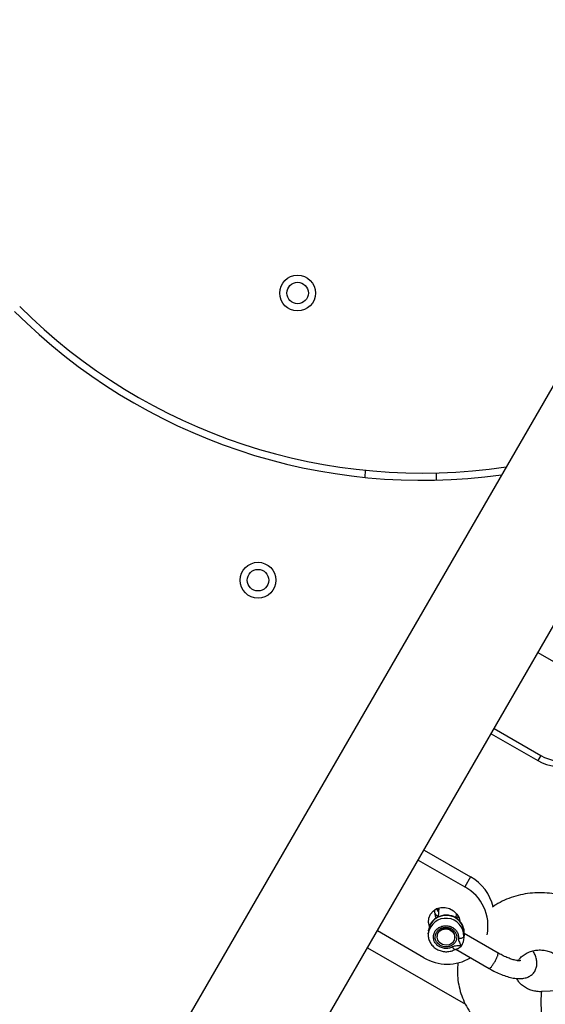
# Model space of a CAD drawing. Units: millimetres. Extents: x -875 to 22085, y 10868 to 25031.
# Drawn here: x 11577 to 11724, y 20772 to 21047 of the extents above; entities that cross this region are included whole.
import ezdxf

# ---------------------------------------------------------------- set-up
doc = ezdxf.new("R2010")
doc.units = ezdxf.units.MM
doc.header["$LTSCALE"] = 100

msp = doc.modelspace()

# ---------------------------------------------------------------- linework, layer by layer
at = {"color": 7, "linetype": 'Continuous', "lineweight": 25}
for p, q in [((11946.34, 21326.84), (11492.03, 20539.96)), ((11521.21, 20523.11), (11975.52, 21309.99)), ((11673.32, 20921.25), (11673.24, 20919.24)), ((11693.23, 20918.48), (11693.3, 20920.48)), ((11734.62, 20862.74), (11721.63, 20870.24)), ((11709.4, 20849.06), (11722.39, 20841.56)), ((11708.57, 20847.62), (11721.56, 20840.12)), ((11722.39, 20841.56), (11721.56, 20840.12)), ((11689.81, 20815.13), (11702.8, 20807.63)), ((11688.18, 20812.31), (11701.18, 20804.81)), ((11702.8, 20807.63), (11701.18, 20804.81)), ((11693.95, 20798.98), (11693.78, 20796.42)), ((11698.77, 20796.08), (11698.85, 20797.36)), ((11698.78, 20796.22), (11699.05, 20796.35)), ((11699.24, 20796.42), (11699.52, 20796.25)), ((11689.76, 20785.03), (11676.77, 20792.53)), ((11691.02, 20792.56), (11690.97, 20791.74)), ((11690.97, 20791.74), (11690.99, 20791.93)), ((11691.02, 20792.56), (11691.04, 20792.75)), ((11693.44, 20791.16), (11693.42, 20790.96)), ((11698.41, 20790.63), (11698.43, 20790.84)), ((11710.5, 20786.33), (11701, 20791.81)), ((11698.65, 20787.39), (11708, 20782)), ((11716.07, 20784.21), (11716.24, 20784.47)), ((11732.3, 20775.93), (11722.61, 20775.55))]:
    msp.add_line(p, q, dxfattribs=at)
at = {"color": 8, "linetype": 'Continuous', "lineweight": 25}
for p, q in [((11674.05, 20787.82), (11701.36, 20772.05)), ((11705.16, 20789.46), (11705.28, 20789.34)), ((11715.91, 20784.17), (11716.24, 20784.47))]:
    msp.add_line(p, q, dxfattribs=at)
at = {"color": 7, "linetype": 'Continuous', "lineweight": 25, "flags": 128}
for points in [[(11719.19, 20933.41), (11719.19, 20933.41)], [(11691.3, 20793.86), (11691.08, 20794.89), (11691.15, 20796.08), (11691.57, 20797.17), (11692.31, 20798.08), (11693.3, 20798.74), (11694.47, 20799.09), (11695.72, 20799.1), (11696.95, 20798.77), (11698.05, 20798.13), (11698.95, 20797.23), (11699.57, 20796.14), (11699.82, 20795.22)], [(11694.98, 20788.69), (11694.16, 20789.19), (11693.62, 20789.93), (11693.42, 20790.81), (11693.6, 20791.68), (11694.14, 20792.42), (11694.95, 20792.91), (11695.9, 20793.08), (11696.86, 20792.9), (11697.67, 20792.4), (11698.22, 20791.66), (11698.42, 20790.78), (11698.23, 20789.91), (11697.7, 20789.17), (11696.89, 20788.68), (11695.93, 20788.52), (11694.98, 20788.69)]]:
    msp.add_lwpolyline(points, dxfattribs=at)
at = {"color": 8, "linetype": 'Continuous', "lineweight": 25, "flags": 128}
msp.add_lwpolyline([(11722.61, 20775.55), (11722.58, 20775.51), (11722.51, 20775.16), (11722.46, 20774.45), (11722.44, 20773.41), (11722.44, 20772.11), (11722.46, 20770.59), (11722.5, 20768.93), (11722.56, 20767.2), (11722.64, 20765.5), (11722.74, 20763.88), (11722.84, 20762.44), (11722.94, 20761.24), (11723.05, 20760.33), (11723.15, 20759.77), (11723.24, 20759.56), (11723.24, 20759.56)], dxfattribs=at)
at = {"color": 7, "linetype": 'Continuous', "lineweight": 25}
for centre, radius in [((11654.5, 20970.75), 5), ((11654.5, 20970.75), 3), ((11643.45, 20890.52), 5), ((11643.45, 20890.52), 3)]:
    msp.add_circle(centre, radius, dxfattribs=at)
for centre, radius, start, end in [((11689.36, 21079.43), 159, 225, 278.4373), ((11689.36, 21079.43), 161, 225, 277.8746), ((11728.7, 20852.22), 12.38, 239.3909, 323.847), ((11727.9, 20851.03), 12.61, 239.8497, 287.4947), ((11696.48, 20796.37), 12.91, 12.7762, 60.6877), ((11695.33, 20793.96), 12.33, 348.3367, 61.7106), ((11696.91, 20798.08), 4.22, 175.6911, 207.9294), ((11695.56, 20791.02), 2.13, 145.3224, 176.1004), ((11696.24, 20790.96), 2.19, 356.8955, 40.419), ((11696.28, 20795.89), 12.66, 239.0046, 300.8557)]:
    msp.add_arc(centre, radius, start, end, dxfattribs=at)
at = {"color": 8, "linetype": 'Continuous', "lineweight": 25}
for centre, start, end in [((11695.92, 20791.04), 359.4996, 169.7075), ((11695.98, 20791.86), 359.4992, 169.7079)]:
    msp.add_arc(centre, 5.02, start, end, dxfattribs=at)
at = {"color": 7, "linetype": 'Continuous', "lineweight": 25}
for points, knots in [([(11743.33, 20790.13), (11743.08, 20790.64), (11742.45, 20791.91), (11741.18, 20793.84), (11739.52, 20795.84), (11737.61, 20797.65), (11735.49, 20799.24), (11733.19, 20800.59), (11730.73, 20801.68), (11728.16, 20802.49), (11725.5, 20803.01), (11722.78, 20803.24), (11720.06, 20803.16), (11717.37, 20802.78), (11714.73, 20802.1), (11712.22, 20801.12), (11710.26, 20800.15), (11709.22, 20799.42), (11708.92, 20799.2)], [0, 0, 0, 0, 0.0431, 0.108274, 0.173585, 0.239148, 0.304965, 0.371029, 0.437317, 0.503804, 0.570458, 0.637245, 0.704134, 0.771077, 0.838037, 0.904969, 0.971817, 1, 1, 1, 1]), ([(11700.99, 20791.81), (11701, 20792.06), (11701.03, 20792.7), (11700.79, 20793.73), (11700.24, 20794.79), (11699.43, 20795.7), (11698.4, 20796.39), (11697.22, 20796.83), (11695.96, 20796.97), (11694.69, 20796.82), (11693.5, 20796.37), (11692.47, 20795.64), (11691.68, 20794.69), (11691.19, 20793.7), (11691.11, 20793.03), (11691.08, 20792.76)], [0, 0, 0, 0, 0.051088, 0.130705, 0.210302, 0.290209, 0.370725, 0.451946, 0.533792, 0.616116, 0.698693, 0.781231, 0.863383, 0.944815, 1, 1, 1, 1]), ([(11692.81, 20797.35), (11693.09, 20797.05), (11693.39, 20796.74), (11693.77, 20796.56), (11693.79, 20796.55)], [0, 0, 0, 0, 0.955511, 1, 1, 1, 1]), ([(11699.05, 20796.35), (11699.07, 20796.36), (11699.1, 20796.38), (11699.16, 20796.4), (11699.22, 20796.42), (11699.32, 20796.43), (11699.39, 20796.44), (11699.43, 20796.45)], [0, 0, 0, 0, 0.19212, 0.289636, 0.394937, 0.650578, 1, 1, 1, 1]), ([(11697.71, 20788.04), (11697.36, 20787.89), (11696.66, 20787.59), (11695.46, 20787.58), (11694.34, 20787.9), (11693.38, 20788.54), (11692.7, 20789.43), (11692.38, 20790.47), (11692.44, 20791.55), (11692.89, 20792.54), (11693.67, 20793.34), (11694.7, 20793.86), (11695.86, 20794.05), (11697.03, 20793.87), (11698.08, 20793.36), (11698.88, 20792.56), (11699.39, 20791.57), (11699.4, 20790.86), (11699.41, 20790.5)], [0, 0, 0, 0, 0.062505, 0.125002, 0.187502, 0.25, 0.312503, 0.375, 0.437503, 0.500006, 0.562503, 0.625006, 0.6875, 0.750004, 0.812501, 0.875001, 0.937503, 1, 1, 1, 1]), ([(11694.34, 20788.49), (11694.1, 20788.65), (11693.63, 20788.98), (11693.15, 20789.68), (11692.9, 20790.46), (11692.92, 20791.28), (11693.19, 20792.05), (11693.7, 20792.72), (11694.39, 20793.21), (11695.23, 20793.51), (11696.11, 20793.56), (11696.99, 20793.38), (11697.77, 20792.98), (11698.39, 20792.39), (11698.8, 20791.66), (11698.96, 20790.86), (11698.87, 20790.04), (11698.6, 20789.56), (11698.47, 20789.32)], [0, 0, 0, 0, 0.062501, 0.125004, 0.187498, 0.249997, 0.312503, 0.375001, 0.437497, 0.500001, 0.562505, 0.625001, 0.687506, 0.750007, 0.81251, 0.875008, 0.937503, 1, 1, 1, 1]), ([(11693.8, 20792.19), (11693.87, 20792.29), (11694.12, 20792.61), (11694.71, 20793.02), (11695.56, 20793.26), (11696.44, 20793.24), (11696.93, 20793.02), (11697.16, 20792.91)], [0, 0, 0, 0, 0.109952, 0.34226, 0.573636, 0.803265, 1, 1, 1, 1]), ([(11691.02, 20791.94), (11691, 20791.82), (11690.9, 20791.31), (11691.05, 20790.39), (11691.46, 20789.27), (11692.18, 20788.29), (11693.12, 20787.51), (11694.25, 20786.96), (11695.49, 20786.69), (11696.76, 20786.72), (11697.76, 20786.98), (11698.3, 20787.25), (11698.46, 20787.33)], [0, 0, 0, 0, 0.035905, 0.148851, 0.261341, 0.374015, 0.487426, 0.601799, 0.717121, 0.833209, 0.949813, 1, 1, 1, 1]), ([(11697.16, 20792.91), (11697.2, 20792.9), (11697.48, 20792.8), (11697.67, 20792.59), (11697.83, 20792.4)], [0, 0, 0, 0, 0.138883, 1, 1, 1, 1]), ([(11699.41, 20790.5), (11699.6, 20790.5), (11700, 20790.48), (11700.5, 20790.58), (11700.86, 20790.76), (11700.91, 20790.91), (11700.94, 20790.99)], [0, 0, 0, 0, 0.249944, 0.499995, 0.749976, 1, 1, 1, 1]), ([(11699.41, 20790.5), (11699.41, 20790.31), (11699.42, 20789.93), (11699.72, 20789.21), (11699.99, 20788.69), (11700.16, 20788.34)], [0, 0, 0, 0, 0.249088, 0.49878, 1, 1, 1, 1]), ([(11700.94, 20790.99), (11700.94, 20790.97), (11700.93, 20790.84), (11700.9, 20790.48), (11700.79, 20789.84), (11700.6, 20789.12), (11700.37, 20788.69), (11700.28, 20788.49), (11700.23, 20788.45), (11700.2, 20788.42), (11700.19, 20788.4), (11700.18, 20788.38), (11700.17, 20788.37), (11700.17, 20788.36), (11700.17, 20788.36), (11700.16, 20788.35), (11700.16, 20788.35), (11700.16, 20788.34)], [0, 0, 0, 0, 0.0328079, 0.1644886, 0.4297982, 0.7327865, 0.9005238, 0.9318157, 0.9618804, 0.9693138, 0.9767454, 0.9850958, 0.9911756, 0.9921023, 0.995652, 0.9959564, 1, 1, 1, 1]), ([(11700.99, 20791.81), (11700.99, 20791.8), (11700.99, 20791.77), (11700.97, 20791.44), (11700.95, 20791.13), (11700.94, 20790.99)], [0, 0, 0, 0, 0.365951, 0.732766, 1, 1, 1, 1]), ([(11698.47, 20789.32), (11698.22, 20789.04), (11697.73, 20788.48), (11696.62, 20788.06), (11695.41, 20788.01), (11694.69, 20788.33), (11694.34, 20788.49)], [0, 0, 0, 0, 0.250011, 0.500012, 0.750005, 1, 1, 1, 1]), ([(11700.16, 20788.34), (11700.16, 20788.34), (11700.16, 20788.34), (11700.16, 20788.34), (11700.15, 20788.34), (11700.13, 20788.33), (11700.03, 20788.32), (11699.83, 20788.31), (11699.44, 20788.31), (11698.9, 20788.32), (11698.27, 20788.27), (11697.89, 20788.11), (11697.71, 20788.04)], [0, 0, 0, 0, 0.000604, 0.001355, 0.003501, 0.010206, 0.034058, 0.123967, 0.249164, 0.499773, 0.769403, 1, 1, 1, 1]), ([(11700.16, 20788.34), (11700.03, 20788.17), (11699.75, 20787.82), (11699.38, 20787.58), (11699.08, 20787.46), (11698.94, 20787.44), (11698.86, 20787.42)], [0, 0, 0, 0, 0.332089, 0.664782, 0.79023, 1, 1, 1, 1]), ([(11698.46, 20787.33), (11698.48, 20787.34), (11698.53, 20787.36), (11698.62, 20787.39), (11698.73, 20787.41), (11698.8, 20787.42), (11698.84, 20787.42)], [0, 0, 0, 0, 0.188986, 0.3901197, 0.6478736, 1, 1, 1, 1]), ([(11707.91, 20782.05), (11708.21, 20781.88), (11709.09, 20781.38), (11710.55, 20780.67), (11712.25, 20779.99), (11713.92, 20779.49), (11715.54, 20779.2), (11716.99, 20779.17), (11718.26, 20779.4), (11719.3, 20779.84), (11720.19, 20780.52), (11720.87, 20781.44), (11721.24, 20782.5), (11721.34, 20783.58), (11721.19, 20784.7), (11720.84, 20785.82), (11720.42, 20786.58), (11720.22, 20786.95)], [0, 0, 0, 0, 0.04057, 0.117939, 0.196139, 0.275851, 0.358061, 0.443983, 0.511442, 0.571635, 0.628323, 0.689884, 0.74792, 0.805313, 0.866188, 0.934448, 1, 1, 1, 1]), ([(11716.79, 20784.22), (11716.8, 20784.22), (11716.83, 20784.23), (11716.57, 20784.18), (11716.02, 20784.2), (11715.2, 20784.34), (11714.16, 20784.63), (11712.93, 20785.1), (11711.65, 20785.69), (11710.8, 20786.16), (11710.41, 20786.38)], [0, 0, 0, 0, 0.047308, 0.17139, 0.29742, 0.430669, 0.572094, 0.720216, 0.873147, 1, 1, 1, 1]), ([(11716.24, 20784.47), (11716.33, 20784.58), (11716.66, 20785.01), (11717.39, 20785.7), (11718.53, 20786.41), (11719.82, 20786.91), (11721.22, 20787.19), (11722.66, 20787.22), (11724.07, 20787.01), (11725.39, 20786.57), (11726.58, 20785.94), (11727.58, 20785.14), (11728.35, 20784.26), (11728.68, 20783.65), (11728.83, 20783.36)], [0, 0, 0, 0, 0.035639, 0.131988, 0.224099, 0.312778, 0.399535, 0.485294, 0.570628, 0.655952, 0.741696, 0.828535, 0.917414, 1, 1, 1, 1]), ([(11699.23, 20783.55), (11699.17, 20782.79), (11699.04, 20781.2), (11699.23, 20778.74), (11699.7, 20776.24), (11700.49, 20773.81), (11701.57, 20771.48), (11702.93, 20769.28), (11704.56, 20767.25), (11706.42, 20765.4), (11708.5, 20763.77), (11710.77, 20762.37), (11713.2, 20761.24), (11715.76, 20760.37), (11718.41, 20759.8), (11720.92, 20759.53), (11722.53, 20759.55), (11723.24, 20759.56)], [0, 0, 0, 0, 0.060058, 0.127347, 0.194583, 0.261853, 0.329229, 0.396782, 0.464558, 0.532588, 0.600883, 0.669437, 0.738227, 0.807229, 0.876409, 0.945736, 1, 1, 1, 1]), ([(11722.61, 20775.55), (11722.42, 20775.54), (11721.75, 20775.53), (11720.61, 20775.67), (11719.26, 20776.06), (11718.04, 20776.66), (11717, 20777.42), (11716.16, 20778.3), (11715.81, 20778.93), (11715.63, 20779.24)], [0, 0, 0, 0, 0.063699, 0.217278, 0.371104, 0.52547, 0.681539, 0.840877, 1, 1, 1, 1])]:
    msp.add_open_spline(points, degree=3, knots=knots, dxfattribs=at)
at = {"color": 8, "linetype": 'Continuous', "lineweight": 25}
for points, knots in [([(11693.29, 20798.67), (11693.31, 20798.6), (11693.4, 20798.27), (11693.66, 20798.01), (11693.87, 20797.79)], [0, 0, 0, 0, 0.186695, 1, 1, 1, 1]), ([(11693.51, 20798.74), (11693.52, 20798.7), (11693.59, 20798.48), (11693.75, 20798.29), (11693.89, 20798.14)], [0, 0, 0, 0, 0.175286, 1, 1, 1, 1]), ([(11698.79, 20796.47), (11698.82, 20796.44), (11698.93, 20796.33), (11699.02, 20796.3), (11699.04, 20796.35), (11699.05, 20796.36)], [0, 0, 0, 0, 0.1886614, 0.9322144, 1, 1, 1, 1]), ([(11697.71, 20788.04), (11697.82, 20787.89), (11698.02, 20787.6), (11698.28, 20787.36), (11698.43, 20787.28), (11698.46, 20787.33), (11698.46, 20787.34)], [0, 0, 0, 0, 0.323521, 0.647, 0.970507, 1, 1, 1, 1]), ([(11709.1, 20783.19), (11709.27, 20783.45), (11709.62, 20783.99), (11710.07, 20784.87), (11710.38, 20785.63), (11710.52, 20786.19), (11710.45, 20786.31), (11710.41, 20786.37)], [0, 0, 0, 0, 0.201557, 0.403093, 0.604658, 0.806198, 1, 1, 1, 1]), ([(11707.92, 20782.05), (11707.92, 20782.05), (11707.94, 20781.96), (11708.17, 20782.1), (11708.58, 20782.47), (11708.92, 20782.95), (11709.1, 20783.19)], [0, 0, 0, 0, 0.01267, 0.341807, 0.670875, 1, 1, 1, 1])]:
    msp.add_open_spline(points, degree=3, knots=knots, dxfattribs=at)

doc.saveas('drawing.dxf')
